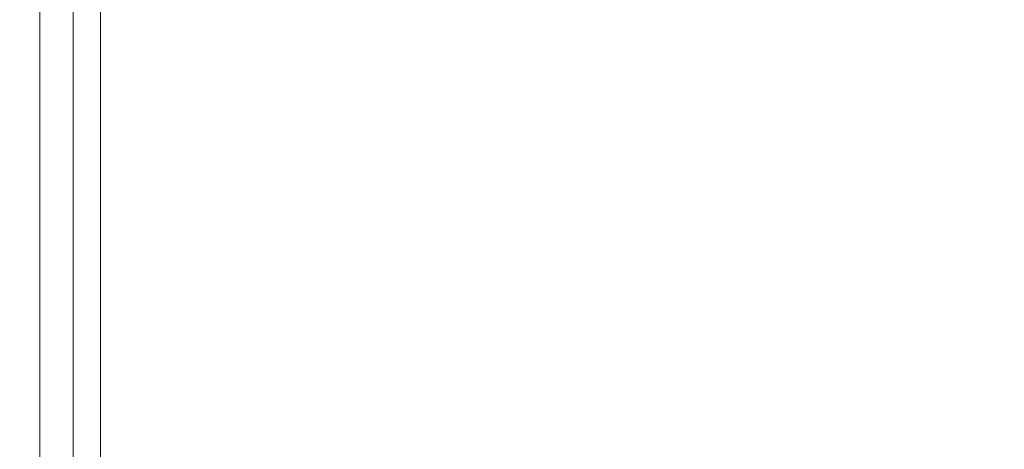
# Model space of a CAD drawing. Extents: x 0 to 1600, y -695 to 0.
# Drawn here: x 0 to 20, y -93 to -85 of the extents above; entities that cross this region are included whole.
import ezdxf

# ---------------------------------------------------------------- set-up
doc = ezdxf.new("R2010")
doc.units = 0
doc.header["$LTSCALE"] = 500
doc.header["$MEASUREMENT"] = 0
doc.layers.add('MODERN_CERAMIKA', color=7, linetype='Continuous')

msp = doc.modelspace()

# ---------------------------------------------------------------- linework, layer by layer
at = {"layer": 'MODERN_CERAMIKA', "lineweight": 0}
for points, invisible_edges in [([(13.332, -81.851, 358.117), (19.391, -84.041, 358.086), (19.391, -84.617, 358.086), (13.332, -82.432, 358.117)], 15), ([(13.332, -83.946, 358.117), (13.332, -84.588, 358.117), (8.081, -82.71, 358.211), (8.081, -82.062, 358.211)], 15), ([(19.391, -82.771, 358.086), (19.391, -82.137, 358.086), (25.854, -84.49, 358.086), (25.854, -85.119, 358.086)], 11), ([(13.332, -82.931, 358.117), (13.332, -82.432, 358.117), (19.391, -84.617, 358.086), (19.391, -85.112, 358.086)], 15), ([(13.332, -85.405, 358.117), (8.081, -83.533, 358.211), (8.081, -82.71, 358.211), (13.332, -84.588, 358.117)], 15), ([(19.391, -83.417, 358.086), (19.391, -82.771, 358.086), (25.854, -85.119, 358.086), (25.854, -85.759, 358.086)], 11), ([(8.081, -84.488, 358.211), (8.081, -85.531, 358.211), (4.042, -84.102, 358.398), (4.042, -83.052, 358.398)], 15), ([(13.332, -83.415, 358.117), (13.332, -82.931, 358.117), (19.391, -85.112, 358.086), (19.391, -85.592, 358.086)], 15), ([(1.618, -83.244, 358.711), (4.042, -84.102, 358.398), (4.042, -85.196, 358.398), (1.618, -84.342, 358.711)], 15), ([(13.332, -83.415, 358.117), (19.391, -85.592, 358.086), (19.391, -86.119, 358.086), (13.332, -83.946, 358.117)], 15), ([(19.391, -83.417, 358.086), (25.854, -85.759, 358.086), (25.854, -86.378, 358.086), (19.391, -84.041, 358.086)], 13), ([(13.332, -86.354, 358.117), (8.081, -84.488, 358.211), (8.081, -83.533, 358.211), (13.332, -85.405, 358.117)], 15), ([(0.269, -84.872, 389.401), (0.269, -83.772, 389.401), (0.002, -83.772, 387.06), (0.002, -84.872, 387.06)], 15), ([(0.002, -84.872, 387.06), (0.002, -83.772, 387.06), (0.002, -83.772, 383.638), (0.002, -84.872, 383.638)], 15), ([(0.406, -85.013, 359.505), (0.002, -84.872, 361.138), (0.002, -83.772, 361.138), (0.406, -83.914, 359.505)], 15), ([(0.002, -84.872, 361.138), (0.002, -84.872, 363.967), (0.002, -83.772, 363.967), (0.002, -83.772, 361.138)], 15), ([(0.002, -84.872, 373.565), (0.002, -83.772, 373.565), (0.002, -83.772, 368.348), (0.002, -84.872, 368.348)], 15), ([(0.002, -84.872, 368.348), (0.002, -83.772, 368.348), (0.002, -83.772, 363.967), (0.002, -84.872, 363.967)], 15), ([(0.002, -84.872, 373.565), (0.002, -84.872, 378.902), (0.002, -83.772, 378.902), (0.002, -83.772, 373.565)], 15), ([(0.002, -84.872, 378.902), (0.002, -84.872, 383.638), (0.002, -83.772, 383.638), (0.002, -83.772, 378.902)], 15), ([(0.269, -84.872, 389.401), (1.068, -84.872, 390.9), (1.068, -83.772, 390.9), (0.269, -83.772, 389.401)], 13), ([(1.068, -84.872, 390.9), (2.666, -84.872, 391.792), (2.666, -83.772, 391.792), (1.068, -83.772, 390.9)], 15), ([(5.33, -84.872, 392.313), (5.33, -83.772, 392.313), (2.666, -83.772, 391.792), (2.666, -84.872, 391.792)], 15), ([(9.432, -84.872, 392.516), (9.455, -83.772, 392.516), (5.33, -83.772, 392.313), (5.33, -84.872, 392.313)], 15), ([(9.432, -84.872, 392.516), (15.345, -84.872, 392.454), (15.435, -83.772, 392.454), (9.455, -83.772, 392.516)], 15), ([(15.345, -84.872, 392.454), (23.44, -84.871, 392.182), (23.665, -83.772, 392.182), (15.435, -83.772, 392.454)], 15), ([(0.406, -85.013, 359.505), (0.406, -83.914, 359.505), (1.618, -84.342, 358.711), (1.618, -85.439, 358.711)], 10), ([(13.332, -83.946, 358.117), (19.391, -86.119, 358.086), (19.391, -86.756, 358.086), (13.332, -84.588, 358.117)], 15), ([(19.391, -84.041, 358.086), (25.854, -86.378, 358.086), (25.854, -86.948, 358.086), (19.391, -84.617, 358.086)], 13), ([(8.081, -85.531, 358.211), (8.081, -86.62, 358.211), (4.042, -85.196, 358.398), (4.042, -84.102, 358.398)], 15), ([(1.618, -85.439, 358.711), (1.618, -84.342, 358.711), (4.042, -85.196, 358.398), (4.042, -86.29, 358.398)], 15), ([(1.618, -84.342, -142.281), (1.618, -85.439, -142.281), (1.618, -85.439, 358.711), (1.618, -84.342, 358.711)], 14), ([(13.332, -86.354, 358.117), (13.332, -87.391, 358.117), (8.081, -85.531, 358.211), (8.081, -84.488, 358.211)], 15), ([(13.332, -85.405, 358.117), (13.332, -84.588, 358.117), (19.391, -86.756, 358.086), (19.391, -87.567, 358.086)], 15), ([(19.391, -85.112, 358.086), (19.391, -84.617, 358.086), (25.854, -86.948, 358.086), (25.854, -87.44, 358.086)], 11), ([(0.269, -85.971, 389.401), (0.269, -84.872, 389.401), (0.002, -84.872, 387.06), (0.002, -85.971, 387.06)], 15), ([(0.002, -85.971, 387.06), (0.002, -84.872, 387.06), (0.002, -84.872, 383.638), (0.002, -85.971, 383.638)], 15), ([(0.406, -86.112, 359.505), (0.002, -85.971, 361.138), (0.002, -84.872, 361.138), (0.406, -85.013, 359.505)], 15), ([(0.002, -85.971, 361.138), (0.002, -85.971, 363.967), (0.002, -84.872, 363.967), (0.002, -84.872, 361.138)], 15), ([(0.002, -85.971, 373.565), (0.002, -84.872, 373.565), (0.002, -84.872, 368.348), (0.002, -85.971, 368.348)], 15), ([(0.002, -85.971, 368.348), (0.002, -84.872, 368.348), (0.002, -84.872, 363.967), (0.002, -85.971, 363.967)], 15), ([(0.002, -85.971, 373.565), (0.002, -85.971, 378.902), (0.002, -84.872, 378.902), (0.002, -84.872, 373.565)], 15), ([(0.002, -85.971, 378.902), (0.002, -85.971, 383.638), (0.002, -84.872, 383.638), (0.002, -84.872, 378.902)], 15), ([(0.269, -85.971, 389.401), (1.068, -85.971, 390.9), (1.068, -84.872, 390.9), (0.269, -84.872, 389.401)], 13), ([(1.068, -85.971, 390.9), (2.666, -85.971, 391.792), (2.666, -84.872, 391.792), (1.068, -84.872, 390.9)], 15), ([(5.33, -85.971, 392.313), (5.33, -84.872, 392.313), (2.666, -84.872, 391.792), (2.666, -85.971, 391.792)], 15), ([(9.412, -85.971, 392.516), (9.432, -84.872, 392.516), (5.33, -84.872, 392.313), (5.33, -85.971, 392.313)], 15), ([(9.412, -85.971, 392.516), (15.264, -85.971, 392.454), (15.345, -84.872, 392.454), (9.432, -84.872, 392.516)], 15), ([(15.264, -85.971, 392.454), (23.237, -85.971, 392.182), (23.44, -84.871, 392.182), (15.345, -84.872, 392.454)], 15), ([(0.406, -86.112, 359.505), (0.406, -85.013, 359.505), (1.618, -85.439, 358.711), (1.618, -86.536, 358.711)], 10), ([(8.081, -87.708, 358.211), (4.042, -86.29, 358.398), (4.042, -85.196, 358.398), (8.081, -86.62, 358.211)], 15), ([(19.391, -85.592, 358.086), (19.391, -85.112, 358.086), (25.854, -87.44, 358.086), (25.854, -87.915, 358.086)], 11), ([(1.618, -86.536, 358.711), (1.618, -85.439, 358.711), (4.042, -86.29, 358.398), (4.042, -87.383, 358.398)], 15), ([(1.618, -85.439, -142.281), (1.618, -86.536, -142.281), (1.618, -86.536, 358.711), (1.618, -85.439, 358.711)], 14), ([(13.332, -86.354, 358.117), (13.332, -85.405, 358.117), (19.391, -87.567, 358.086), (19.391, -88.508, 358.086)], 15), ([(13.332, -87.391, 358.117), (13.332, -88.47, 358.117), (8.081, -86.62, 358.211), (8.081, -85.531, 358.211)], 15), ([(19.391, -85.592, 358.086), (25.854, -87.915, 358.086), (25.854, -88.436, 358.086), (19.391, -86.119, 358.086)], 13), ([(0.269, -85.971, 389.401), (0.002, -85.971, 387.06), (0.002, -87.071, 387.06), (0.269, -87.071, 389.401)], 15), ([(0.002, -85.971, 387.06), (0.002, -85.971, 383.638), (0.002, -87.071, 383.638), (0.002, -87.071, 387.06)], 15), ([(0.406, -86.112, 359.505), (0.406, -87.211, 359.505), (0.002, -87.071, 361.138), (0.002, -85.971, 361.138)], 15), ([(0.002, -85.971, 361.138), (0.002, -87.071, 361.138), (0.002, -87.071, 363.967), (0.002, -85.971, 363.967)], 15), ([(0.002, -85.971, 373.565), (0.002, -85.971, 368.348), (0.002, -87.071, 368.348), (0.002, -87.071, 373.565)], 15), ([(0.002, -85.971, 368.348), (0.002, -85.971, 363.967), (0.002, -87.071, 363.967), (0.002, -87.071, 368.348)], 15), ([(0.002, -85.971, 373.565), (0.002, -87.071, 373.565), (0.002, -87.071, 378.902), (0.002, -85.971, 378.902)], 15), ([(0.002, -85.971, 378.902), (0.002, -87.071, 378.902), (0.002, -87.071, 383.638), (0.002, -85.971, 383.638)], 15), ([(0.269, -85.971, 389.401), (0.269, -87.071, 389.401), (1.068, -87.071, 390.9), (1.068, -85.971, 390.9)], 11), ([(1.068, -85.971, 390.9), (1.068, -87.071, 390.9), (2.666, -87.071, 391.792), (2.666, -85.971, 391.792)], 15), ([(5.33, -85.971, 392.313), (2.666, -85.971, 391.792), (2.666, -87.071, 391.792), (5.33, -87.071, 392.313)], 15), ([(9.412, -85.971, 392.516), (5.33, -85.971, 392.313), (5.33, -87.071, 392.313), (9.394, -87.071, 392.516)], 15), ([(9.412, -85.971, 392.516), (9.394, -87.071, 392.516), (15.192, -87.071, 392.454), (15.264, -85.971, 392.454)], 15), ([(15.264, -85.971, 392.454), (15.192, -87.071, 392.454), (23.058, -87.071, 392.182), (23.237, -85.971, 392.182)], 15), ([(0.406, -86.112, 359.505), (1.618, -86.536, 358.711), (1.618, -87.633, 358.711), (0.406, -87.211, 359.505)], 5), ([(19.391, -86.119, 358.086), (25.854, -88.436, 358.086), (25.854, -89.068, 358.086), (19.391, -86.756, 358.086)], 13), ([(8.081, -88.795, 358.211), (4.042, -87.383, 358.398), (4.042, -86.29, 358.398), (8.081, -87.708, 358.211)], 15), ([(13.332, -86.354, 358.117), (19.391, -88.508, 358.086), (19.391, -89.536, 358.086), (13.332, -87.391, 358.117)], 15), ([(1.618, -86.536, 358.711), (4.042, -87.383, 358.398), (4.042, -88.477, 358.398), (1.618, -87.633, 358.711)], 15), ([(1.618, -86.536, -142.281), (1.618, -87.633, -142.281), (1.618, -87.633, 358.711), (1.618, -86.536, 358.711)], 14), ([(13.332, -89.55, 358.117), (8.081, -87.708, 358.211), (8.081, -86.62, 358.211), (13.332, -88.47, 358.117)], 15), ([(19.391, -87.567, 358.086), (19.391, -86.756, 358.086), (25.854, -89.068, 358.086), (25.854, -89.872, 358.086)], 11), ([(0.269, -87.071, 389.401), (0.002, -87.071, 387.06), (0.002, -88.17, 387.06), (0.269, -88.17, 389.401)], 15), ([(0.002, -87.071, 387.06), (0.002, -87.071, 383.638), (0.002, -88.17, 383.638), (0.002, -88.17, 387.06)], 15), ([(0.406, -87.211, 359.505), (0.406, -88.31, 359.505), (0.002, -88.17, 361.138), (0.002, -87.071, 361.138)], 15), ([(0.002, -87.071, 361.138), (0.002, -88.17, 361.138), (0.002, -88.17, 363.967), (0.002, -87.071, 363.967)], 15), ([(0.002, -87.071, 373.565), (0.002, -87.071, 368.348), (0.002, -88.17, 368.348), (0.002, -88.17, 373.565)], 15), ([(0.002, -87.071, 368.348), (0.002, -87.071, 363.967), (0.002, -88.17, 363.967), (0.002, -88.17, 368.348)], 15), ([(0.002, -87.071, 373.565), (0.002, -88.17, 373.565), (0.002, -88.17, 378.902), (0.002, -87.071, 378.902)], 15), ([(0.002, -87.071, 378.902), (0.002, -88.17, 378.902), (0.002, -88.17, 383.638), (0.002, -87.071, 383.638)], 15), ([(0.269, -87.071, 389.401), (0.269, -88.17, 389.401), (1.068, -88.17, 390.9), (1.068, -87.071, 390.9)], 11), ([(0.406, -87.211, 359.505), (1.618, -87.633, 358.711), (1.618, -88.73, 358.711), (0.406, -88.31, 359.505)], 5), ([(1.068, -87.071, 390.9), (1.068, -88.17, 390.9), (2.666, -88.17, 391.792), (2.666, -87.071, 391.792)], 15), ([(5.33, -87.071, 392.313), (2.666, -87.071, 391.792), (2.666, -88.17, 391.792), (5.33, -88.17, 392.313)], 15), ([(9.394, -87.071, 392.516), (5.33, -87.071, 392.313), (5.33, -88.17, 392.313), (9.378, -88.17, 392.516)], 15), ([(9.394, -87.071, 392.516), (9.378, -88.17, 392.516), (15.129, -88.17, 392.454), (15.192, -87.071, 392.454)], 15), ([(15.192, -87.071, 392.454), (15.129, -88.17, 392.454), (22.9, -88.17, 392.182), (23.058, -87.071, 392.182)], 15), ([(8.081, -88.795, 358.211), (8.081, -89.883, 358.211), (4.042, -88.477, 358.398), (4.042, -87.383, 358.398)], 15), ([(13.332, -87.391, 358.117), (19.391, -89.536, 358.086), (19.391, -90.607, 358.086), (13.332, -88.47, 358.117)], 15), ([(1.618, -87.633, 358.711), (4.042, -88.477, 358.398), (4.042, -89.57, 358.398), (1.618, -88.73, 358.711)], 15), ([(1.618, -87.633, -142.281), (1.618, -88.73, -142.281), (1.618, -88.73, 358.711), (1.618, -87.633, 358.711)], 14), ([(19.391, -88.508, 358.086), (19.391, -87.567, 358.086), (25.854, -89.872, 358.086), (25.854, -90.804, 358.086)], 11), ([(13.332, -90.631, 358.117), (8.081, -88.795, 358.211), (8.081, -87.708, 358.211), (13.332, -89.55, 358.117)], 15), ([(0.269, -89.27, 389.401), (0.269, -88.17, 389.401), (0.002, -88.17, 387.06), (0.002, -89.27, 387.06)], 15), ([(0.002, -89.27, 387.06), (0.002, -88.17, 387.06), (0.002, -88.17, 383.638), (0.002, -89.27, 383.638)], 15), ([(0.406, -89.409, 359.505), (0.002, -89.27, 361.138), (0.002, -88.17, 361.138), (0.406, -88.31, 359.505)], 15), ([(0.002, -89.27, 361.138), (0.002, -89.27, 363.967), (0.002, -88.17, 363.967), (0.002, -88.17, 361.138)], 15), ([(0.002, -89.27, 373.565), (0.002, -88.17, 373.565), (0.002, -88.17, 368.348), (0.002, -89.27, 368.348)], 15), ([(0.002, -89.27, 368.348), (0.002, -88.17, 368.348), (0.002, -88.17, 363.967), (0.002, -89.27, 363.967)], 15), ([(0.002, -89.27, 373.565), (0.002, -89.27, 378.902), (0.002, -88.17, 378.902), (0.002, -88.17, 373.565)], 15), ([(0.002, -89.27, 378.902), (0.002, -89.27, 383.638), (0.002, -88.17, 383.638), (0.002, -88.17, 378.902)], 15), ([(0.269, -89.27, 389.401), (1.068, -89.27, 390.9), (1.068, -88.17, 390.9), (0.269, -88.17, 389.401)], 13), ([(1.068, -89.27, 390.9), (2.666, -89.27, 391.792), (2.666, -88.17, 391.792), (1.068, -88.17, 390.9)], 15), ([(5.33, -89.27, 392.313), (5.33, -88.17, 392.313), (2.666, -88.17, 391.792), (2.666, -89.27, 391.792)], 15), ([(9.365, -89.27, 392.516), (9.378, -88.17, 392.516), (5.33, -88.17, 392.313), (5.33, -89.27, 392.313)], 15), ([(9.365, -89.27, 392.516), (15.074, -89.27, 392.454), (15.129, -88.17, 392.454), (9.378, -88.17, 392.516)], 15), ([(15.074, -89.27, 392.454), (22.764, -89.27, 392.182), (22.9, -88.17, 392.182), (15.129, -88.17, 392.454)], 15), ([(0.406, -89.409, 359.505), (0.406, -88.31, 359.505), (1.618, -88.73, 358.711), (1.618, -89.828, 358.711)], 10), ([(8.081, -89.883, 358.211), (8.081, -90.971, 358.211), (4.042, -89.57, 358.398), (4.042, -88.477, 358.398)], 15), ([(13.332, -89.55, 358.117), (13.332, -88.47, 358.117), (19.391, -90.607, 358.086), (19.391, -91.677, 358.086)], 15), ([(19.391, -88.508, 358.086), (25.854, -90.804, 358.086), (25.854, -91.823, 358.086), (19.391, -89.536, 358.086)], 13), ([(1.618, -89.828, 358.711), (1.618, -88.73, 358.711), (4.042, -89.57, 358.398), (4.042, -90.664, 358.398)], 15), ([(1.618, -88.73, -142.281), (1.618, -89.828, -142.281), (1.618, -89.828, 358.711), (1.618, -88.73, 358.711)], 14), ([(13.332, -90.631, 358.117), (13.332, -91.711, 358.117), (8.081, -89.883, 358.211), (8.081, -88.795, 358.211)], 15), ([(0.269, -90.37, 389.401), (0.269, -89.27, 389.401), (0.002, -89.27, 387.06), (0.002, -90.37, 387.06)], 15), ([(0.002, -90.37, 387.06), (0.002, -89.27, 387.06), (0.002, -89.27, 383.638), (0.002, -90.37, 383.638)], 15), ([(0.406, -90.509, 359.505), (0.002, -90.37, 361.138), (0.002, -89.27, 361.138), (0.406, -89.409, 359.505)], 15), ([(0.002, -90.37, 361.138), (0.002, -90.37, 363.967), (0.002, -89.27, 363.967), (0.002, -89.27, 361.138)], 15), ([(0.002, -90.37, 373.565), (0.002, -89.27, 373.565), (0.002, -89.27, 368.348), (0.002, -90.37, 368.348)], 15), ([(0.002, -90.37, 368.348), (0.002, -89.27, 368.348), (0.002, -89.27, 363.967), (0.002, -90.37, 363.967)], 15), ([(0.002, -90.37, 373.565), (0.002, -90.37, 378.902), (0.002, -89.27, 378.902), (0.002, -89.27, 373.565)], 15), ([(0.002, -90.37, 378.902), (0.002, -90.37, 383.638), (0.002, -89.27, 383.638), (0.002, -89.27, 378.902)], 15), ([(0.269, -90.37, 389.401), (1.068, -90.37, 390.9), (1.068, -89.27, 390.9), (0.269, -89.27, 389.401)], 13), ([(1.068, -90.37, 390.9), (2.666, -90.37, 391.792), (2.666, -89.27, 391.792), (1.068, -89.27, 390.9)], 15), ([(5.33, -90.37, 392.313), (5.33, -89.27, 392.313), (2.666, -89.27, 391.792), (2.666, -90.37, 391.792)], 15), ([(9.353, -90.37, 392.516), (9.365, -89.27, 392.516), (5.33, -89.27, 392.313), (5.33, -90.37, 392.313)], 15), ([(9.353, -90.37, 392.516), (15.027, -90.37, 392.454), (15.074, -89.27, 392.454), (9.365, -89.27, 392.516)], 15), ([(15.027, -90.37, 392.454), (22.645, -90.37, 392.182), (22.764, -89.27, 392.182), (15.074, -89.27, 392.454)], 15), ([(0.406, -90.509, 359.505), (0.406, -89.409, 359.505), (1.618, -89.828, 358.711), (1.618, -90.926, 358.711)], 10), ([(8.081, -92.058, 358.211), (4.042, -90.664, 358.398), (4.042, -89.57, 358.398), (8.081, -90.971, 358.211)], 15), ([(13.332, -90.631, 358.117), (13.332, -89.55, 358.117), (19.391, -91.677, 358.086), (19.391, -92.748, 358.086)], 15), ([(19.391, -89.536, 358.086), (25.854, -91.823, 358.086), (25.854, -92.884, 358.086), (19.391, -90.607, 358.086)], 13), ([(1.618, -90.926, 358.711), (1.618, -89.828, 358.711), (4.042, -90.664, 358.398), (4.042, -91.759, 358.398)], 15), ([(1.618, -89.828, -142.281), (1.618, -90.926, -142.281), (1.618, -90.926, 358.711), (1.618, -89.828, 358.711)], 14), ([(13.332, -91.711, 358.117), (13.332, -92.791, 358.117), (8.081, -90.971, 358.211), (8.081, -89.883, 358.211)], 15), ([(0.269, -90.37, 389.401), (0.002, -90.37, 387.06), (0.002, -91.47, 387.06), (0.269, -91.47, 389.401)], 15), ([(0.002, -90.37, 387.06), (0.002, -90.37, 383.638), (0.002, -91.47, 383.638), (0.002, -91.47, 387.06)], 15), ([(0.406, -90.509, 359.505), (0.406, -91.608, 359.505), (0.002, -91.47, 361.138), (0.002, -90.37, 361.138)], 15), ([(0.002, -90.37, 361.138), (0.002, -91.47, 361.138), (0.002, -91.47, 363.967), (0.002, -90.37, 363.967)], 15), ([(0.002, -90.37, 373.565), (0.002, -90.37, 368.348), (0.002, -91.47, 368.348), (0.002, -91.47, 373.565)], 15), ([(0.002, -90.37, 368.348), (0.002, -90.37, 363.967), (0.002, -91.47, 363.967), (0.002, -91.47, 368.348)], 15), ([(0.002, -90.37, 373.565), (0.002, -91.47, 373.565), (0.002, -91.47, 378.902), (0.002, -90.37, 378.902)], 15), ([(0.002, -90.37, 378.902), (0.002, -91.47, 378.902), (0.002, -91.47, 383.638), (0.002, -90.37, 383.638)], 15), ([(0.269, -90.37, 389.401), (0.269, -91.47, 389.401), (1.068, -91.47, 390.9), (1.068, -90.37, 390.9)], 11), ([(1.068, -90.37, 390.9), (1.068, -91.47, 390.9), (2.666, -91.47, 391.792), (2.666, -90.37, 391.792)], 15), ([(5.33, -90.37, 392.313), (2.666, -90.37, 391.792), (2.666, -91.47, 391.792), (5.33, -91.47, 392.313)], 15), ([(9.353, -90.37, 392.516), (5.33, -90.37, 392.313), (5.33, -91.47, 392.313), (9.343, -91.47, 392.516)], 15), ([(9.353, -90.37, 392.516), (9.343, -91.47, 392.516), (14.986, -91.47, 392.454), (15.027, -90.37, 392.454)], 15), ([(15.027, -90.37, 392.454), (14.986, -91.47, 392.454), (22.542, -91.47, 392.182), (22.645, -90.37, 392.182)], 15), ([(0.406, -90.509, 359.505), (1.618, -90.926, 358.711), (1.618, -92.023, 358.711), (0.406, -91.608, 359.505)], 5), ([(8.081, -93.147, 358.211), (4.042, -91.759, 358.398), (4.042, -90.664, 358.398), (8.081, -92.058, 358.211)], 15), ([(13.332, -90.631, 358.117), (19.391, -92.748, 358.086), (19.391, -93.82, 358.086), (13.332, -91.711, 358.117)], 15), ([(19.391, -91.677, 358.086), (19.391, -90.607, 358.086), (25.854, -92.884, 358.086), (25.854, -93.946, 358.086)], 11), ([(1.618, -90.926, 358.711), (4.042, -91.759, 358.398), (4.042, -92.852, 358.398), (1.618, -92.023, 358.711)], 15), ([(1.618, -90.926, -142.281), (1.618, -92.023, -142.281), (1.618, -92.023, 358.711), (1.618, -90.926, 358.711)], 14), ([(13.332, -93.871, 358.117), (8.081, -92.058, 358.211), (8.081, -90.971, 358.211), (13.332, -92.791, 358.117)], 15), ([(0.269, -91.47, 389.401), (0.002, -91.47, 387.06), (0.002, -92.57, 387.06), (0.269, -92.57, 389.401)], 15), ([(0.002, -91.47, 387.06), (0.002, -91.47, 383.638), (0.002, -92.57, 383.638), (0.002, -92.57, 387.06)], 15), ([(0.406, -91.608, 359.505), (0.406, -92.707, 359.505), (0.002, -92.57, 361.138), (0.002, -91.47, 361.138)], 15), ([(0.002, -91.47, 361.138), (0.002, -92.57, 361.138), (0.002, -92.57, 363.967), (0.002, -91.47, 363.967)], 15), ([(0.002, -91.47, 373.565), (0.002, -91.47, 368.348), (0.002, -92.57, 368.348), (0.002, -92.57, 373.565)], 15), ([(0.002, -91.47, 368.348), (0.002, -91.47, 363.967), (0.002, -92.57, 363.967), (0.002, -92.57, 368.348)], 15), ([(0.002, -91.47, 373.565), (0.002, -92.57, 373.565), (0.002, -92.57, 378.902), (0.002, -91.47, 378.902)], 15), ([(0.002, -91.47, 378.902), (0.002, -92.57, 378.902), (0.002, -92.57, 383.638), (0.002, -91.47, 383.638)], 15), ([(0.269, -91.47, 389.401), (0.269, -92.57, 389.401), (1.068, -92.57, 390.9), (1.068, -91.47, 390.9)], 11), ([(1.068, -91.47, 390.9), (1.068, -92.57, 390.9), (2.666, -92.57, 391.792), (2.666, -91.47, 391.792)], 15), ([(5.33, -91.47, 392.313), (2.666, -91.47, 391.792), (2.666, -92.57, 391.792), (5.33, -92.57, 392.313)], 15), ([(9.343, -91.47, 392.516), (5.33, -91.47, 392.313), (5.33, -92.57, 392.313), (9.334, -92.57, 392.516)], 15), ([(9.343, -91.47, 392.516), (9.334, -92.57, 392.516), (14.949, -92.57, 392.454), (14.986, -91.47, 392.454)], 15), ([(14.986, -91.47, 392.454), (14.949, -92.57, 392.454), (22.451, -92.57, 392.182), (22.542, -91.47, 392.182)], 15), ([(0.406, -91.608, 359.505), (1.618, -92.023, 358.711), (1.618, -93.12, 358.711), (0.406, -92.707, 359.505)], 5), ([(8.081, -93.147, 358.211), (8.081, -94.235, 358.211), (4.042, -92.852, 358.398), (4.042, -91.759, 358.398)], 15), ([(13.332, -91.711, 358.117), (19.391, -93.82, 358.086), (19.391, -94.891, 358.086), (13.332, -92.791, 358.117)], 15), ([(19.391, -92.748, 358.086), (19.391, -91.677, 358.086), (25.854, -93.946, 358.086), (25.854, -95.008, 358.086)], 11), ([(1.618, -92.023, 358.711), (4.042, -92.852, 358.398), (4.042, -93.946, 358.398), (1.618, -93.12, 358.711)], 15), ([(1.618, -92.023, -142.281), (1.618, -93.12, -142.281), (1.618, -93.12, 358.711), (1.618, -92.023, 358.711)], 14), ([(13.332, -94.952, 358.117), (8.081, -93.147, 358.211), (8.081, -92.058, 358.211), (13.332, -93.871, 358.117)], 15), ([(0.269, -93.669, 389.401), (0.269, -92.57, 389.401), (0.002, -92.57, 387.06), (0.002, -93.669, 387.06)], 15), ([(0.002, -93.669, 387.06), (0.002, -92.57, 387.06), (0.002, -92.57, 383.638), (0.002, -93.669, 383.638)], 15), ([(0.406, -93.806, 359.505), (0.002, -93.669, 361.138), (0.002, -92.57, 361.138), (0.406, -92.707, 359.505)], 15), ([(0.002, -93.669, 361.138), (0.002, -93.669, 363.967), (0.002, -92.57, 363.967), (0.002, -92.57, 361.138)], 15), ([(0.002, -93.669, 373.565), (0.002, -92.57, 373.565), (0.002, -92.57, 368.348), (0.002, -93.669, 368.348)], 15), ([(0.002, -93.669, 368.348), (0.002, -92.57, 368.348), (0.002, -92.57, 363.967), (0.002, -93.669, 363.967)], 15), ([(0.002, -93.669, 373.565), (0.002, -93.669, 378.902), (0.002, -92.57, 378.902), (0.002, -92.57, 373.565)], 15), ([(0.002, -93.669, 378.902), (0.002, -93.669, 383.638), (0.002, -92.57, 383.638), (0.002, -92.57, 378.902)], 15), ([(0.269, -93.669, 389.401), (1.068, -93.669, 390.9), (1.068, -92.57, 390.9), (0.269, -92.57, 389.401)], 13), ([(0.406, -93.806, 359.505), (0.406, -92.707, 359.505), (1.618, -93.12, 358.711), (1.618, -94.217, 358.711)], 10), ([(1.068, -93.669, 390.9), (2.666, -93.669, 391.792), (2.666, -92.57, 391.792), (1.068, -92.57, 390.9)], 15), ([(5.33, -93.669, 392.313), (5.33, -92.57, 392.313), (2.666, -92.57, 391.792), (2.666, -93.669, 391.792)], 15), ([(9.325, -93.669, 392.516), (9.334, -92.57, 392.516), (5.33, -92.57, 392.313), (5.33, -93.669, 392.313)], 15), ([(9.325, -93.669, 392.516), (14.916, -93.669, 392.454), (14.949, -92.57, 392.454), (9.334, -92.57, 392.516)], 15), ([(14.916, -93.669, 392.454), (22.368, -93.669, 392.182), (22.451, -92.57, 392.182), (14.949, -92.57, 392.454)], 15), ([(19.391, -92.748, 358.086), (25.854, -95.008, 358.086), (25.854, -96.07, 358.086), (19.391, -93.82, 358.086)], 13), ([(8.081, -94.235, 358.211), (8.081, -95.322, 358.211), (4.042, -93.946, 358.398), (4.042, -92.852, 358.398)], 15), ([(13.332, -93.871, 358.117), (13.332, -92.791, 358.117), (19.391, -94.891, 358.086), (19.391, -95.962, 358.086)], 15), ([(1.618, -94.217, 358.711), (1.618, -93.12, 358.711), (4.042, -93.946, 358.398), (4.042, -95.04, 358.398)], 15), ([(1.618, -93.12, -142.281), (1.618, -94.217, -142.281), (1.618, -94.217, 358.711), (1.618, -93.12, 358.711)], 14)]:
    msp.add_3dface(points, dxfattribs=dict(at, invisible_edges=invisible_edges))

doc.saveas('drawing.dxf')
